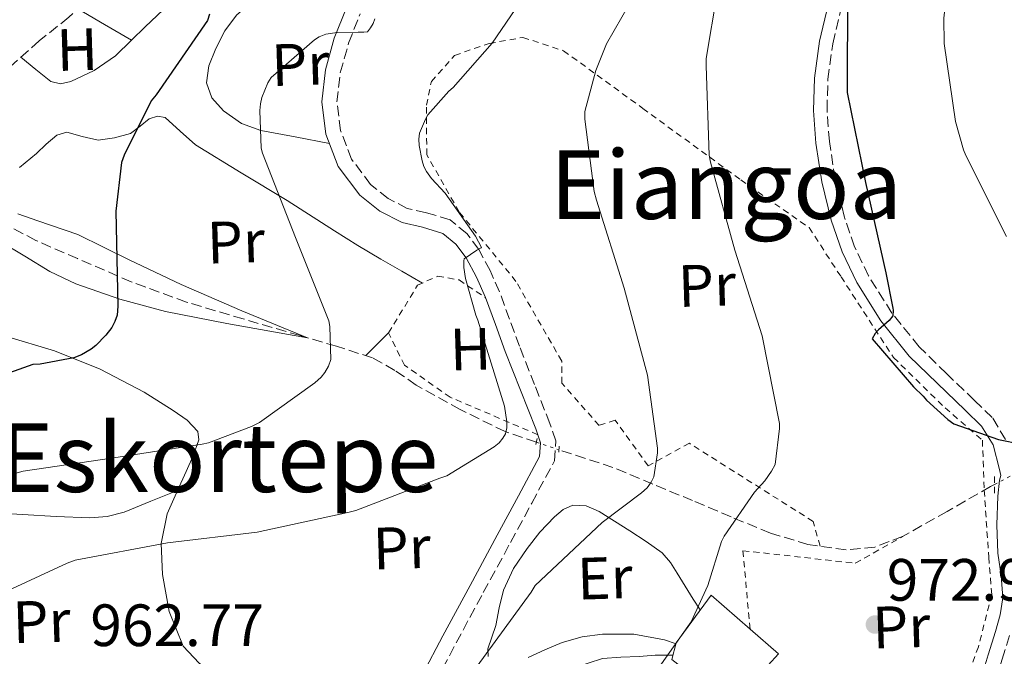
# Model space of a CAD drawing. Units: metres. Extents: x 600264 to 630930, y 4750005 to 4755126.
# Drawn here: x 628559 to 628724, y 4753135 to 4753241 of the extents above; entities that cross this region are included whole.
import ezdxf
from ezdxf.enums import TextEntityAlignment as Align

# ---------------------------------------------------------------- set-up
doc = ezdxf.new("R2010")
doc.units = ezdxf.units.M
doc.header["$MEASUREMENT"] = 0
for name, pattern in [('DGN Style 2', [1.7399219301090239, 1.043953158065414, -0.6959687720436097]), ('DGN Style 3', [2.435890702152634, 1.739921930109024, -0.6959687720436097]), ('DGN Style 5', [1.217945351076317, 0.5219765790327072, -0.6959687720436097])]:
    doc.linetypes.add(name, pattern=pattern)
for name, color, linetype, lineweight in [('Barranco lineal', 142, 'DGN Style 3', 13), ('Barranco lineal no visto', 142, 'DGN Style 5', 0), ('Camino', 7, 'DGN Style 3', 0), ('Cota de punto acotado terreno', 7, 'Continuous', 0), ('Curva de nivel directora', 30, 'Continuous', 30), ('Curva de nivel intermedia', 30, 'Continuous', 0), ('Edificio', 1, 'Continuous', 13), ('Etiqueta de uso rústico', 92, 'Continuous', 0), ('Línea de cambio de uso (parcela vista)', 92, 'Continuous', 0), ('Margen derecho', 7, 'Continuous', 0), ('Pontón-alcantarilla (pasos de agua)', 1, 'DGN Style 2', 0), ('Punto acotado terreno (símbolo)', 7, 'Continuous', 0), ('Tela metálica o alambrada', 7, 'DGN Style 2', 0), ('Texto de rotulación de espacio menor sin especificar', 7, 'Continuous', 0), ('Texto de Área (paraje) menor', 7, 'Continuous', 0), ('Vaguada', 142, 'DGN Style 3', 13)]:
    doc.layers.add(name, color=color, linetype=linetype, lineweight=lineweight)
doc.styles.add('Style-Arial', font='arial.ttf')

# ---------------------------------------------------------------- blocks, each defined once
blk = doc.blocks.new('5PATER')
at = {"layer": 'Punto acotado terreno (símbolo)', "linetype": 'Continuous', "lineweight": 0}
h = blk.add_hatch(color=51, dxfattribs=at)
edge = h.paths.add_edge_path()
edge.add_ellipse((0, 0), major_axis=(-0.1095731443231308, -0.1110710700762829), ratio=0.9994222409660317, start_angle=0, end_angle=360)

msp = doc.modelspace()

# ---------------------------------------------------------------- linework, layer by layer
at = {"layer": 'Barranco lineal', "color": 142, "linetype": 'DGN Style 3', "lineweight": 13}
for points in [[(628645.6799999997, 4753170.49, 960.1000000000058), (628640.4299999997, 4753172.26, 959.1900000000023), (628632.8700000001, 4753175.970000001, 958.4100000000036), (628625.5199999996, 4753180.07, 957.7100000000064), (628621.9299999997, 4753182.550000001, 956.7200000000012), (628618.1600000003, 4753184.67, 955.7899999999937), (628612.0999999996, 4753186.59, 955.1199999999953), (628606, 4753188.390000001, 954.5099999999949), (628596.4600000001, 4753191.180000001, 953.679999999993), (628586.9299999997, 4753194.02, 952.7899999999937), (628577.6399999997, 4753197.42, 951.2700000000042), (628568.6299999999, 4753201.310000001, 949.1399999999995), (628561.6399999997, 4753204.359999999, 947.2599999999949), (628554.9299999997, 4753207.91, 945.429999999993), (628551.3099999997, 4753210.180000001, 944.4600000000064), (628547.4299999997, 4753212.17, 943.4499999999971)], [(628722.6200000001, 4753163.380000001, 975.3500000000058), (628721.9699999997, 4753163.039999999, 975.25), (628714.6600000003, 4753158.859999999, 974.1100000000006), (628707.1900000004, 4753154.66, 972.9499999999971), (628702.5199999996, 4753152.880000001, 972), (628697.7100000001, 4753152.42, 970.9600000000064), (628691.2999999998, 4753153.310000001, 970.1600000000036), (628684.9800000006, 4753155.230000001, 969.300000000003), (628678.3899999997, 4753157.939999999, 967.25), (628671.9199999999, 4753160.67, 965.1999999999971), (628665.2599999999, 4753163.460000001, 963.7899999999937), (628658.5499999998, 4753166.24, 962.4499999999971), (628649.5, 4753169.199999999, 960.7700000000042)]]:
    msp.add_polyline3d(points, dxfattribs=at)
at = {"layer": 'Barranco lineal no visto', "color": 142, "linetype": 'DGN Style 5', "lineweight": 0, "extrusion": (-0.1553088492533056, 0.05244722922519639, 0.9864727312451236), "elevation": 152603.4975558758, "flags": 128}
msp.add_lwpolyline([(-4704456.819749553, -912482.4510242124), (-4704456.819749553, -912478.3638002153)], dxfattribs=at)
at = {"layer": 'Barranco lineal no visto', "color": 142, "linetype": 'DGN Style 5', "lineweight": 0, "extrusion": (-0.1163161733902336, -0.06127147461607618, 0.9913205103326697), "elevation": -363397.0542062619, "flags": 128}
msp.add_lwpolyline([(-3912357.603889478, 2747590.901401209), (-3912357.603889478, 2747596.225919966)], dxfattribs=at)
at = {"layer": 'Camino', "color": 7, "linetype": 'DGN Style 3', "lineweight": 0}
for points in [[(628724.5000000001, 4753170.930000001, 975.9400000000023), (628722.2600000005, 4753174.61, 975.9400000000023), (628719.2899999977, 4753177.500000001, 975.9400000000023), (628714.5599999981, 4753182.010000002, 975.529999999999), (628709.9899999971, 4753186.480000001, 975.0399999999937), (628705.3999999983, 4753192.180000001, 974.8699999999953), (628701.4699999989, 4753198.410000001, 974.850000000006), (628699.1299999985, 4753203.300000002, 974.9100000000036), (628697.3699999994, 4753208.440000001, 974.9799999999959), (628695.8699999996, 4753214.67, 975.0700000000073), (628694.8900000006, 4753220.990000002, 975.1699999999984), (628694.4999999995, 4753226.220000001, 975.1799999999931), (628694.6400000004, 4753231.430000002, 975.1699999999984), (628695.4499999996, 4753237.41, 975.2400000000052), (628696.870000001, 4753243.350000001, 975.4199999999984)], [(628628.8099999975, 4753130.32, 965.9700000000014), (628632.2099999995, 4753136.790000002, 965.5000000000002), (628636.7699999993, 4753145.220000001, 964.2899999999937), (628641.3500000014, 4753153.670000002, 963.0700000000071), (628644.920000001, 4753160.260000001, 962.1300000000047), (628648.7099999996, 4753167.34, 961.2200000000012), (628648.9600000001, 4753170.690000001, 961.0200000000042), (628647.9600000008, 4753173.609999999, 960.8999999999943), (628645.3700000002, 4753180.150000002, 960.5800000000019), (628642.8400000001, 4753186.62, 960.3200000000071), (628641.1799999992, 4753191.140000002, 960.2299999999962), (628639.4899999973, 4753195.76, 960.1300000000047), (628637.9299999992, 4753199.310000001, 959.9199999999984), (628636.0199999983, 4753202.83, 959.679999999993), (628634.0300000012, 4753205.51, 959.6199999999956), (628631.1799999991, 4753207.850000001, 959.550000000003), (628627.2199999985, 4753209.02, 959.300000000003), (628623.9999999997, 4753209.75, 958.9100000000036), (628620.7899999977, 4753211.42, 958.1699999999984), (628617.8500000007, 4753213.750000001, 957.5000000000002), (628614.6599999989, 4753218.010000002, 957.0599999999978), (628612.8000000014, 4753222.83, 956.6699999999984), (628612.1800000002, 4753227.650000001, 956.3300000000019), (628612.75, 4753232.530000002, 956.029999999999), (628614.1600000004, 4753237.510000001, 955.8200000000071), (628616.1000000006, 4753242.420000002, 955.6499999999943)], [(628725.1200000015, 4753138.000000001, 974.6600000000036), (628723.9300000002, 4753134.070000002, 974.6900000000024), (628722.75, 4753130.16, 974.7200000000014)]]:
    msp.add_polyline3d(points, dxfattribs=at)
at = {"layer": 'Curva de nivel directora', "color": 30, "linetype": 'Continuous', "lineweight": 30, "flags": 128}
for points, elevation in [([(628697.9299999983, 4753245.310000001), (628697.8700000001, 4753230.230000001), (628697.8700000001, 4753229.230000002), (628700.9599999991, 4753214.110000002), (628704.3900000001, 4753198.940000001), (628705.5599999991, 4753192.99), (628705.5900000005, 4753192.66), (628705.5599999991, 4753191.710000002), (628704.9199999999, 4753190.930000001), (628703.1499999998, 4753189.350000001)], 975.0000000000002), ([(628590.8099999995, 4753242.37), (628590.4299999995, 4753241.320000002), (628581.8399999996, 4753228.840000001), (628580.9700000002, 4753227.800000002), (628576.4500000007, 4753218.699999999), (628576.0199999993, 4753217.470000001), (628575.0800000007, 4753209.310000002), (628575.4000000001, 4753193.310000001), (628575.2999999997, 4753191.84), (628574.8999999994, 4753190.78), (628574.3600000008, 4753189.760000001), (628573.3700000006, 4753188.439999999), (628571.6799999987, 4753186.740000002), (628570.8899999995, 4753186.12), (628569.269999999, 4753185.160000001), (628568.0199999996, 4753184.640000002), (628562.3400000001, 4753183.609999999), (628561.1199999995, 4753183.54), (628548.2000000002, 4753178.970000002)], 950.0000000000002), ([(628703.1499999998, 4753189.350000001), (628702.5700000008, 4753188.76), (628702.0599999989, 4753187.82), (628709.0300000004, 4753179.79), (628710.6699999988, 4753178.230000001), (628711.2199999987, 4753177.560000001), (628714.7799999993, 4753174.289999999), (628715.7999999986, 4753173.570000002), (628723.2899999986, 4753170.949999999), (628727.1800000002, 4753170.140000001)], 975.0000000000002)]:
    msp.add_lwpolyline(points, dxfattribs=dict(at, elevation=elevation))
at = {"layer": 'Curva de nivel intermedia', "color": 30, "linetype": 'Continuous', "lineweight": 0, "flags": 128}
for points, elevation in [([(628727.6000000003, 4753301.490000002), (628722.1100000007, 4753287.069999999), (628718.3100000009, 4753271.949999998), (628715.7500000016, 4753256.630000001), (628714.130000001, 4753241.710000001), (628714.2000000004, 4753237.449999998), (628716.0700000012, 4753224.34), (628717.4100000003, 4753219.59), (628717.8400000016, 4753218.609999998), (628724.6299999999, 4753205.029999999)], 980), ([(628553.0300000004, 4753143.779999998), (628566.900000002, 4753150.180000001), (628568.2400000008, 4753150.699999999), (628583.7300000007, 4753153.59), (628598.8200000003, 4753155.399999999), (628614.0300000008, 4753158.66), (628615.3700000019, 4753159), (628629.4700000014, 4753164.420000001), (628630.6500000015, 4753164.850000001), (628638.5799999997, 4753169.720000001), (628639.4200000003, 4753170.399999999), (628640.0800000017, 4753171.15), (628640.4800000018, 4753171.92), (628640.7000000009, 4753172.880000001), (628640.7500000001, 4753173.9), (628640.320000001, 4753176.550000001), (628635.8600000017, 4753190.970000001), (628635.5100000009, 4753191.8), (628633.800000001, 4753197.990000002), (628633.5199999993, 4753199.83), (628633.5000000015, 4753200.949999998), (628633.5599999997, 4753201.279999998), (628635.6600000006, 4753202.74), (628636.4000000004, 4753203.119999998), (628636.4500000018, 4753203.160000001), (628635.4800000017, 4753205.09), (628630.35, 4753212.31), (628628.0900000001, 4753214.769999998), (628627.2600000007, 4753215.939999999), (628626.8000000003, 4753216.8), (628626.4800000007, 4753217.71), (628626.0100000014, 4753220.309999999), (628625.9600000001, 4753221.399999999), (628626.0600000005, 4753222.41), (628627.0400000017, 4753224.71), (628627.4700000009, 4753225.439999999), (628630.9900000013, 4753229.439999999), (628631.6999999998, 4753230.07), (628638.2500000012, 4753237.52), (628646.8299999998, 4753250.109999998)], 960.0000000000002), ([(628635.7300000021, 4753132.869999999), (628644.8000000003, 4753145.279999998), (628645.4999999999, 4753146.4), (628656.7400000006, 4753157.02), (628663.3600000012, 4753161.96), (628664.2799999998, 4753162.84), (628664.9700000006, 4753163.800000002), (628665.3900000007, 4753164.65), (628666.0400000013, 4753168.679999999), (628666.0400000013, 4753169.51), (628664.3500000014, 4753181.770000001), (628660.4100000008, 4753196.33), (628655.7999999997, 4753211.140000001), (628655.4000000017, 4753212.609999998), (628653.8300000003, 4753224.739999999), (628653.8300000003, 4753226.029999999), (628655.6699999999, 4753232.88), (628657.4900000016, 4753237.359999999), (628665.1800000007, 4753250.869999998)], 965), ([(628662.2800000015, 4753126.979999999), (628671.1100000006, 4753139.560000001), (628671.7000000007, 4753140.31), (628674.4800000011, 4753146.430000001), (628676.7800000012, 4753153.789999999), (628677.2000000014, 4753154.710000001), (628682.3400000001, 4753162.109999999), (628684.0600000012, 4753164), (628685.180000001, 4753165.63), (628685.7700000011, 4753166.77), (628686.5199999999, 4753172.769999999), (628686.5199999999, 4753173.599999998), (628683.5899999996, 4753188.349999998), (628679.0200000008, 4753202.749999999), (628674.9400000017, 4753217.49), (628674.7200000006, 4753218.669999998), (628674.1900000006, 4753233.710000001), (628674.1900000006, 4753234.920000001), (628676.0700000004, 4753245.949999999)], 970.0000000000002), ([(628546.800000001, 4753162.069999999), (628559.5199999991, 4753165.619999998), (628574.7000000007, 4753167.880000001), (628589.550000001, 4753170.16), (628590.5999999995, 4753170.399999999), (628597.8600000015, 4753173.109999998), (628599.2000000003, 4753173.819999999), (628608.5000000009, 4753180.449999999), (628609.5200000001, 4753181.399999999), (628610.1600000017, 4753182.199999999), (628610.7899999997, 4753183.25), (628611.1500000019, 4753184.390000001), (628610.9999999999, 4753189.899999999), (628610.8400000011, 4753190.880000001), (628605.2199999996, 4753204.88), (628599.700000001, 4753219.029999998), (628599.4599999996, 4753219.88), (628599.2400000006, 4753226.189999999), (628599.3300000001, 4753227.289999999), (628599.5600000002, 4753228.369999999), (628600.6100000007, 4753230.83), (628601.1300000015, 4753231.720000001), (628608.4100000015, 4753238.05), (628609.2000000007, 4753238.57), (628610.3300000015, 4753239.02), (628612.2100000014, 4753239.289999999), (628615.7300000017, 4753239.33), (628616.6900000006, 4753239.33), (628617.3400000011, 4753239.42), (628617.8500000007, 4753240.07), (628618.2700000008, 4753240.819999999), (628618.5700000004, 4753241.57)], 955)]:
    msp.add_lwpolyline(points, dxfattribs=dict(at, elevation=elevation))
at = {"layer": 'Edificio', "color": 1, "linetype": 'Continuous', "lineweight": 13}
msp.add_polyline3d([(628687.3099999997, 4753130.470000001, 973.4600000000064), (628683.5300000003, 4753126.430000001, 973.779999999999), (628681.7999999998, 4753127.91, 974.0399999999937), (628678.9199999999, 4753125.859999999, 972.25), (628674.7199999997, 4753129.109999999, 972.1199999999953), (628668.4299999997, 4753133.99, 971.929999999993), (628669.1900000004, 4753136.800000001, 972.0599999999978), (628675.0199999996, 4753144.800000001, 972.3800000000047), (628681.5800000001, 4753139.09, 973.7100000000064), (628686.3499999996, 4753134.949999999, 974.679999999993), (628684.6200000001, 4753133.029999999, 974.679999999993)], close=True, dxfattribs=at)
at = {"layer": 'Edificio', "color": 51, "linetype": 'Continuous', "lineweight": 13}
for points in [[(628674.7199999997, 4753129.109999999, 972.1199999999953), (628668.4299999997, 4753133.99, 971.929999999993), (628669.1900000004, 4753136.800000001, 972.0599999999978), (628675.0199999996, 4753144.800000001, 972.3800000000047), (628681.5800000001, 4753139.09, 973.7100000000064)], [(628681.5800000001, 4753139.09, 973.7100000000064), (628686.3499999996, 4753134.949999999, 974.679999999993), (628684.6200000001, 4753133.029999999, 974.679999999993), (628687.3099999997, 4753130.470000001, 973.4600000000064)]]:
    msp.add_polyline3d(points, dxfattribs=at)
at = {"layer": 'Línea de cambio de uso (parcela vista)', "color": 92, "linetype": 'Continuous', "lineweight": 0, "extrusion": (-0.02552869198807276, 0.02452756265683244, 0.9993731458046555), "elevation": 101486.5520141686, "flags": 128}
msp.add_lwpolyline([(-3863075.13528451, -2838093.044595221), (-3863076.356213331, -2838087.960164791), (-3863077.562997187, -2838082.875734359)], dxfattribs=at)
at = {"layer": 'Línea de cambio de uso (parcela vista)', "color": 92, "linetype": 'Continuous', "lineweight": 0, "extrusion": (-0.7479807274590929, 0.4693212781995676, 0.4693211791288459), "elevation": 1761025.974057141, "flags": 128}
msp.add_lwpolyline([(-4360355.684469163, -934887.1718921354), (-4360358.322824081, -934885.8695544935), (-4360360.95270836, -934884.5558921766)], dxfattribs=at)
at = {"layer": 'Línea de cambio de uso (parcela vista)', "color": 92, "linetype": 'Continuous', "lineweight": 0}
for points in [[(628577.6802000003, 4753237.989800001, 948.5691999999982), (628580, 4753240.24, 949.2299999999959), (628585.0300000003, 4753245.039999999, 950.5599999999978), (628590.1699999999, 4753249.100000001, 951.0599999999978), (628595.5199999996, 4753252.970000001, 951.4499999999971), (628599.2999999998, 4753255.380000001, 952.0700000000071), (628603.3300000001, 4753257.26, 952.6000000000058), (628606.5599999997, 4753257.850000001, 952.7400000000052), (628609.8600000005, 4753258.220000001, 952.8600000000006), (628612.2599999999, 4753258.550000001, 953.0200000000042), (628614.4699999997, 4753259.82, 953.179999999993), (628615.3899999997, 4753261.430000001, 953.2700000000042), (628615.6600000003, 4753263.859999999, 953.3500000000058), (628615.4299999997, 4753266.279999999, 953.3699999999953), (628615.2400000002, 4753269.300000001, 952.9900000000052), (628614.79, 4753272.300000001, 952.6000000000058), (628613.7100000001, 4753276.619999999, 952.5700000000071), (628612.6399999997, 4753280.939999999, 952.5399999999937)], [(628610.9199999999, 4753220.66, 956.779999999999), (628605.1699999999, 4753221.74, 956.1300000000047), (628599.4199999999, 4753222.83, 955.4799999999959), (628596.1399999997, 4753224.02, 954.7200000000012), (628593.1500000004, 4753226.16, 953.6900000000023), (628591.1799999997, 4753228.33, 952.929999999993), (628590.2699999996, 4753230.83, 952.2200000000012), (628590.6900000004, 4753233.710000001, 951.9700000000012), (628591.8700000001, 4753236.59, 952.029999999999), (628593.3799999999, 4753239.550000001, 952.0099999999949), (628595.3300000001, 4753242.220000001, 952.1600000000036), (628598.9500000002, 4753245.41, 952.7200000000012), (628603.0099999999, 4753247.789999999, 953.3099999999978), (628606.8700000001, 4753249.52, 953.75), (628610.75, 4753251.180000001, 954.1999999999971), (628615.1799999997, 4753253, 954.7599999999949), (628619.5999999996, 4753254.82, 955.3099999999978)], [(628559.0899999999, 4753235.119999999, 947.1699999999984), (628561.6299999999, 4753233.100000001, 946.779999999999), (628564.1600000003, 4753231.08, 946.3999999999943), (628565.7699999996, 4753230.67, 946.3899999999995), (628567.4900000002, 4753231.08, 946.5899999999965), (628571.4000000004, 4753232.930000001, 947.1499999999943), (628574.9800000006, 4753235.369999999, 947.800000000003), (628577.6802000003, 4753237.989800001, 948.5691999999982)], [(628558.8899999997, 4753216.630000001, 945.6900000000023), (628561.7300000006, 4753218.99, 945.8800000000047), (628563.3399999999, 4753220.529999999, 946.5099999999949), (628565.1200000001, 4753222.060000001, 947.1600000000036), (628566.7999999998, 4753222.550000001, 947.679999999993), (628569.4299999997, 4753221.810000001, 948.4600000000064), (628572.0999999996, 4753221.230000001, 949.2100000000064), (628574.8300000001, 4753221.59, 949.6999999999971), (628577.54, 4753222.32, 949.9799999999959), (628579.1600000003, 4753223.529999999, 950.0200000000042), (628580.6699999999, 4753224.810000001, 950.1699999999984), (628582.0300000003, 4753225.25, 950.7599999999949), (628583.3600000005, 4753225, 951.4499999999971), (628585.8600000005, 4753222.710000001, 952.8500000000058), (628588.4199999999, 4753220.4, 953.8200000000071), (628596.1299999999, 4753215.74, 954.7100000000064), (628603.8399999999, 4753211.050000001, 955.3600000000006), (628611.7800000003, 4753205.99, 955.3200000000071), (628615.7199999997, 4753203.5, 955.5099999999949), (628619.5800000001, 4753201.199999999, 956.5099999999949), (628623.0700000003, 4753199.210000001, 957.9499999999971), (628626.5599999997, 4753197.220000001, 959.3899999999995)], [(628551.3600000005, 4753206.699999999, 943.9600000000064), (628559.79, 4753201.720000001, 946.300000000003), (628563.9500000002, 4753199.15, 947.5700000000071), (628568.3200000003, 4753197.100000001, 948.8300000000017), (628575.7300000006, 4753194.49, 951.050000000003), (628583.4199999999, 4753192.430000001, 952.9199999999984), (628593.7100000001, 4753190.439999999, 954.2200000000012), (628604.0300000003, 4753188.59, 955.2299999999959), (628607.25, 4753187.99, 955.5700000000071), (628596.2400000002, 4753192.560000001, 954.529999999999), (628586.0499999998, 4753196.970000001, 953.5599999999978), (628577.2999999998, 4753201.100000001, 951.8699999999953), (628568.7000000002, 4753205.359999999, 949.4700000000012), (628561.9800000006, 4753207.65, 947.5800000000017), (628558.5800000001, 4753208.83, 946.6100000000006)], [(628585.4386999998, 4753162.399800001, 958.2281999999979), (628586.8799999999, 4753165.550000001, 957.0800000000017), (628588.0599999997, 4753168.199999999, 956.1900000000023), (628588.9900000002, 4753170.859999999, 955.2899999999937), (628588.8099999997, 4753172.289999999, 954.779999999999), (628587.0599999997, 4753174.17, 954.0099999999949), (628584.7000000002, 4753175.789999999, 953.2400000000052), (628579.7999999998, 4753178.9, 951.8699999999953), (628572.4000000004, 4753182.75, 950.5), (628564.7400000002, 4753185.84, 948.8899999999995), (628556.5099999999, 4753188.32, 946.4900000000052)], [(628585.4386999998, 4753162.399800001, 958.2301000000008), (628580.9400000004, 4753160.58, 958.5200000000042), (628576.4500000002, 4753158.76, 958.8099999999978), (628573.6100000005, 4753157.99, 959.429999999993), (628570.6900000004, 4753157.800000001, 959.9600000000064), (628565.0300000003, 4753158.02, 959.2400000000052), (628559.3600000005, 4753158.32, 958.3600000000006), (628556.5099999999, 4753158.52, 958.1999999999971)], [(628598.5899999999, 4753126.51, 966.300000000003), (628593.8200000003, 4753129.930000001, 965.050000000003), (628589.0499999998, 4753133.359999999, 963.800000000003), (628586.3600000005, 4753136.26, 963.029999999999), (628584, 4753142.060000001, 962.0599999999978), (628582.9100000003, 4753148.27, 961.1199999999953), (628582.6699999999, 4753153.449999999, 960.3300000000017), (628583.6799999997, 4753158.439999999, 959.4499999999971), (628585.2599999999, 4753162.01, 958.3699999999953), (628585.4386999998, 4753162.399800001, 958.2281999999979)], [(628637.5899999999, 4753134.52, 966.3699999999953), (628637.5199999996, 4753135.800000001, 966.3399999999965), (628638.1799999997, 4753137.75, 966.0599999999978), (628638.8700000001, 4753139.710000001, 965.7599999999949), (628639.4400000004, 4753142.680000001, 965.6199999999953), (628640.1500000004, 4753145.66, 965.5), (628641.8700000001, 4753149.27, 965.3800000000047), (628644.1200000001, 4753152.640000001, 965.25), (628646.2699999996, 4753155.380000001, 965.1199999999953), (628648.7199999997, 4753157.949999999, 964.9900000000052), (628650.1900000004, 4753159.180000001, 964.9900000000052), (628651.7999999998, 4753159.930000001, 965.1199999999953), (628654.0499999998, 4753159.800000001, 965.4600000000064), (628656.2100000001, 4753158.84, 965.8899999999995), (628658.7999999998, 4753157.230000001, 966.5700000000071), (628661.4000000004, 4753155.58, 967.2299999999959), (628664.1200000001, 4753153.84, 967.6100000000006), (628666.8399999999, 4753151.930000001, 967.9400000000023), (628668.2400000002, 4753150.310000001, 968.3999999999943), (628669.3300000001, 4753148.480000001, 968.7700000000042), (628670.6600000003, 4753146.289999999, 968.8699999999953), (628672.0199999996, 4753144.119999999, 968.9600000000064), (628673.2199999997, 4753142.33, 969.029999999999)], [(628669.1399999997, 4753136.609999999, 968.6499999999943), (628667.2199999997, 4753137.279999999, 968.2599999999949), (628662.0800000001, 4753138.26, 967.7599999999949), (628656.79, 4753138.24, 967.550000000003), (628653.3700000001, 4753137.789999999, 967.2400000000052), (628650, 4753136.83, 966.9799999999959), (628647.1100000005, 4753135.630000001, 966.8200000000071), (628644.3099999997, 4753134.33, 966.6600000000036)], [(628633.0199999996, 4753120.199999999, 969.5399999999937), (628632.79, 4753121.600000001, 969.5399999999937), (628632.5899999999, 4753123, 969.5399999999937), (628632.6600000003, 4753124.41, 969.5399999999937), (628633.2699999996, 4753125.430000001, 969.5399999999937), (628634.3200000003, 4753126.08, 969.5399999999937), (628640.7999999998, 4753128.32, 969.5), (628647.25, 4753130.49, 969.4700000000012), (628651.9500000002, 4753132.600000001, 969.5800000000017), (628656.79, 4753134.140000001, 969.7899999999937), (628659.8499999996, 4753134.369999999, 969.9400000000023), (628662.9299999997, 4753134.52, 970.1100000000006), (628664.2699999996, 4753134.640000001, 970.2200000000012), (628665.6200000001, 4753134.720000001, 970.300000000003), (628668.6200000001, 4753134.710000001, 970.3600000000006)]]:
    msp.add_polyline3d(points, dxfattribs=at)
at = {"layer": 'Margen derecho', "color": 7, "linetype": 'Continuous', "lineweight": 0}
for points in [[(628626.55, 4753131.449999999, 965.9700000000014), (628629.9699999976, 4753137.980000001, 965.5000000000002), (628634.5499999997, 4753146.430000001, 964.2899999999937), (628639.1200000006, 4753154.880000001, 963.0700000000071), (628642.6900000002, 4753161.460000001, 962.1300000000047), (628646.2300000008, 4753168.060000001, 961.2200000000012), (628646.3899999994, 4753170.359999999, 961.0200000000042), (628645.5899999993, 4753172.730000001, 960.8999999999943), (628643.0100000021, 4753179.230000001, 960.5800000000019), (628640.4699999985, 4753185.720000002, 960.3200000000071), (628638.8099999977, 4753190.270000001, 960.2299999999962), (628637.1400000004, 4753194.810000001, 960.1300000000047), (628635.6499999972, 4753198.189999999, 959.9199999999984), (628633.8799999993, 4753201.470000001, 959.679999999993), (628632.1799999982, 4753203.750000001, 959.6199999999956), (628629.9699999976, 4753205.560000001, 959.550000000003), (628626.5799999969, 4753206.570000002, 959.300000000003), (628623.1200000013, 4753207.36, 958.9100000000036), (628619.4099999988, 4753209.28, 958.1699999999984), (628616.02, 4753211.960000001, 957.5000000000002), (628612.4200000014, 4753216.770000001, 957.0599999999978), (628610.3200000003, 4753222.2, 956.6699999999984), (628609.6299999974, 4753227.640000001, 956.3300000000019), (628610.2600000022, 4753233.020000001, 956.029999999999), (628611.7499999986, 4753238.32, 955.8200000000071), (628613.7800000004, 4753243.45, 955.6499999999943)], [(628720.3999999985, 4753130.87, 974.7200000000014), (628721.5899999999, 4753134.78, 974.6900000000024), (628722.77, 4753138.680000001, 974.6600000000036), (628723.5599999991, 4753141.51, 974.8399999999965), (628724.0500000007, 4753144.380000002, 975.1699999999984), (628723.7299999989, 4753148.11, 975.529999999999), (628723.159999999, 4753151.87, 975.8699999999953), (628723.0399999983, 4753156.630000001, 976.050000000003), (628723.159999999, 4753161.4, 976.1300000000047), (628723.4699999974, 4753164.119999999, 976.2599999999949), (628723.6999999976, 4753164.890000002, 975.9400000000023), (628723.4400000006, 4753165.880000004, 975.9400000000023), (628722.3900000001, 4753170.040000002, 975.9400000000023), (628720.4699999979, 4753173.180000001, 975.9400000000023), (628717.7199999986, 4753175.869999999, 975.9400000000023), (628712.98, 4753180.380000002, 975.529999999999), (628708.3099999984, 4753184.950000001, 975.0399999999937), (628703.5499999998, 4753190.859999998, 974.8699999999953), (628699.4799999995, 4753197.310000001, 974.850000000006), (628697.0199999987, 4753202.440000001, 974.9100000000036), (628695.1900000002, 4753207.800000001, 974.9799999999959), (628693.6400000012, 4753214.23, 975.0700000000073), (628692.6299999988, 4753220.730000001, 975.1699999999984), (628692.2300000008, 4753226.17, 975.1799999999931), (628692.3700000016, 4753231.61, 975.1699999999984), (628693.2099999997, 4753237.830000001, 975.2400000000052), (628694.6799999983, 4753243.960000002, 975.4199999999984)]]:
    msp.add_polyline3d(points, dxfattribs=at)
at = {"layer": 'Pontón-alcantarilla (pasos de agua)', "color": 1, "linetype": 'DGN Style 2', "lineweight": 0, "flags": 128}
for points, elevation in [([(628645.8099999997, 4753171.109999999), (628645.4900000002, 4753169.630000001)], 960.9799999999959), ([(628649.5199999996, 4753169.83), (628649.4600000001, 4753168.100000001)], 961.1100000000006), ([(628722.6200000001, 4753164.720000001), (628722.6200000001, 4753161.9)], 975.9600000000064)]:
    msp.add_lwpolyline(points, dxfattribs=dict(at, elevation=elevation))
at = {"layer": 'Tela metálica o alambrada', "color": 7, "linetype": 'DGN Style 2', "lineweight": 0}
for points in [[(628693.3300000001, 4753153.02, 972.7200000000012), (628692.1799999997, 4753157.180000001, 971.7100000000064), (628671.3799999999, 4753170.300000001, 967.8699999999953), (628664.4699999997, 4753166.52, 966.4600000000064), (628658.9000000004, 4753174.199999999, 965.1199999999953), (628656.2100000001, 4753173.310000001, 964.800000000003), (628649.9400000004, 4753180.41, 963.779999999999), (628649.9400000004, 4753184.119999999, 963.779999999999), (628642.2599999999, 4753197.5, 962.75), (628632.7199999997, 4753209.15, 961.5399999999937), (628627.2800000003, 4753218.75, 961.0899999999965), (628627.2199999997, 4753227.07, 960.4499999999971), (628628.0499999998, 4753231.039999999, 960.4499999999971), (628631.9600000001, 4753235.449999999, 960.4499999999971), (628637.7800000003, 4753237.439999999, 960.5800000000017), (628643.4100000003, 4753238.460000001, 961.6600000000036), (628650.2599999999, 4753236.220000001, 963.6499999999943), (628663.5700000003, 4753226.550000001, 968.3200000000071), (628680.0199999996, 4753214.52, 972.5399999999937), (628691.4800000006, 4753206.52, 973.8899999999995), (628696.8499999996, 4753198.27, 974.0200000000042), (628705.6799999997, 4753184.699999999, 974.779999999999), (628714.3200000003, 4753176.25, 975.679999999993), (628720.5999999996, 4753170.810000001, 975.4900000000052), (628720.9100000003, 4753162.430000001, 975.8300000000017), (628721.6500000004, 4753151.180000001, 975.4900000000052), (628722.1600000003, 4753144.850000001, 975.3600000000006), (628719.9199999999, 4753136.140000001, 975.2299999999959), (628716.9199999999, 4753127.949999999, 975.1000000000058)], [(628645.9199999999, 4753171.75, 960.9499999999971), (628631.2300000006, 4753178.029999999, 958.2400000000052), (628623.5499999998, 4753183.4, 957.9799999999959), (628620.8600000005, 4753188.84, 957.9799999999959), (628625.7300000006, 4753196.84, 959.3200000000071), (628629.1200000001, 4753198.380000001, 959.5800000000017), (628632.7000000002, 4753197.74, 959.8999999999943), (628637.1600000003, 4753194.75, 960.1300000000047)], [(628681.5800000001, 4753139.09, 972.7100000000064), (628680.3700000001, 4753152.27, 971.8399999999965), (628699.25, 4753150.16, 973.8200000000071), (628707.1900000004, 4753154.66, 974.1300000000047)]]:
    msp.add_polyline3d(points, dxfattribs=at)
at = {"layer": 'Vaguada', "color": 142, "linetype": 'DGN Style 3', "lineweight": 13}
msp.add_polyline3d([(628616.3899999997, 4753282.529999999, 952.7400000000052), (628613.3099999997, 4753281.26, 952.6000000000058), (628605.4400000004, 4753277.529999999, 951.8999999999943), (628601.6900000004, 4753275.369999999, 951.5200000000042), (628598.2699999996, 4753272.75, 951.1999999999971), (628590.29, 4753264.75, 950.6900000000023), (628582.4699999997, 4753256.619999999, 950.1100000000006), (628574.8300000001, 4753249.210000001, 949.0800000000017), (628567.1699999999, 4753241.84, 948), (628562.1799999997, 4753237.890000001, 947.5200000000042), (628557.3799999999, 4753233.58, 946.9700000000012), (628556.5800000001, 4753231.800000001, 946.6900000000023), (628556.54, 4753228.75, 946.1399999999995), (628556.3499999996, 4753225.710000001, 945.6300000000047), (628555.3700000001, 4753222.08, 945.1100000000006), (628553.6600000003, 4753218.800000001, 944.6000000000058), (628547.4299999997, 4753212.17, 943.4499999999971)], dxfattribs=at)

# ---------------------------------------------------------------- block references
at = {"layer": 'Punto acotado terreno (símbolo)', "color": 7, "linetype": 'Continuous', "lineweight": 0, "xscale": 10, "yscale": 10, "zscale": 10}
msp.add_blockref('5PATER', (628702.5500000007, 4753139.869999999, 972.9400000000023), dxfattribs=at)

# ---------------------------------------------------------------- texts
at = {"layer": 'Cota de punto acotado terreno', "color": 7, "linetype": 'Continuous', "lineweight": 0, "style": 'Style-Arial'}
for s, p in [('972.94', (628704.5300000014, 4753143.87, 972.9400000000023)), ('962.77', (628570.7699999993, 4753136.25, 962.7700000000042))]:
    msp.add_text(s, height=7.000000000000002, dxfattribs=at).set_placement(p)
at = {"layer": 'Etiqueta de uso rústico', "color": 92, "linetype": 'Continuous', "lineweight": 0, "style": 'Style-Arial'}
for s, p in [('H', (628568.5685625112, 4753236.416421654, 947.4600000000064)), ('Pr', (628606.0403757936, 4753233.931762398, 954.8999999999943)), ('Pr', (628595.220375793, 4753204.111762399, 954.1399999999995)), ('Pr', (628674.340375794, 4753196.831762399, 967.6600000000036)), ('H', (628634.6185625086, 4753186.106421654, 959.3699999999953)), ('Pr', (628623.0803757923, 4753152.751762399, 961.5599999999978)), ('Er', (628657.1903757935, 4753147.681762399, 965.9400000000023)), ('Pr', (628562.5803757926, 4753140.371762398, 960.9600000000064)), ('Pr', (628706.980375792, 4753139.481762398, 973.0700000000071))]:
    msp.add_text(s, height=7.000000000000002, rotation=1.82589, dxfattribs=at).set_placement(p, align=Align.MIDDLE_CENTER)
at = {"layer": 'Texto de rotulación de espacio menor sin especificar', "color": 7, "linetype": 'Continuous', "lineweight": 0, "style": 'Style-Arial'}
msp.add_text('Eskortepe', height=11.5, dxfattribs=at).set_placement((628592.3019260525, 4753167.880010001, 955), align=Align.MIDDLE_CENTER)
at = {"layer": 'Texto de Área (paraje) menor', "color": 7, "linetype": 'Continuous', "lineweight": 0, "style": 'Style-Arial'}
msp.add_text('Eiangoa', height=11.5, dxfattribs=at).set_placement((628677.5486784241, 4753213.730010001, 967.550000000003), align=Align.MIDDLE_CENTER)

doc.saveas('drawing.dxf')
